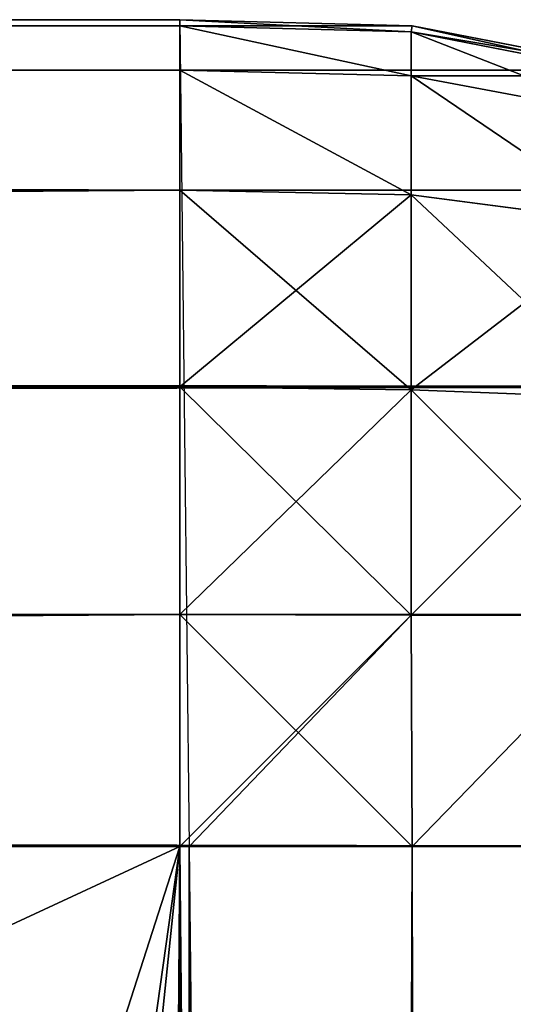
# Model space of a CAD drawing. Extents: x 164 to 5828, y -193 to 3334.
# Drawn here: x 3763 to 3769, y 1662 to 1674 of the extents above; entities that cross this region are included whole.
import ezdxf

# ---------------------------------------------------------------- set-up
doc = ezdxf.new("R2010")
doc.units = 0
doc.header["$LTSCALE"] = 25.4
doc.layers.get('0').update_dxf_attribs({"color": 13, "linetype": 'CONTINUOUS'})

# ---------------------------------------------------------------- blocks, each defined once
blk = doc.blocks.new('GROUP_143')
at = {"color": 0}
for p, q in [((740, 1590, 430), (740, 10, 430)), ((740, 1590, 430), (740, 10, 430)), ((742.809, 10, 429.926), (742.809, 1590, 429.926)), ((742.809, 10, 429.926), (742.809, 1590, 429.926)), ((745.56, 10, 429.391), (745.56, 1590, 429.391)), ((745.56, 10, 429.391), (745.56, 1590, 429.391)), ((747.937, 10, 427.937), (747.937, 1590, 427.937)), ((747.937, 10, 427.937), (747.937, 1590, 427.937)), ((749.391, 10, 425.56), (749.391, 1590, 425.56)), ((749.391, 10, 425.56), (749.391, 1590, 425.56)), ((749.926, 10, 422.809), (749.926, 1590, 422.809)), ((749.926, 10, 422.809), (749.926, 1590, 422.809)), ((750, 10, 420), (750, 1590, 420)), ((750, 10, 420), (750, 1590, 420)), ((750, 10), (750, 1590)), ((750, 10), (750, 1590)), ((740, 10, 430), (10, 10, 430)), ((740, 10, 430), (10, 10, 430)), ((740, 10, 430), (742.809, 10, 429.926)), ((740, 7.191, 429.926), (740, 10, 430)), ((740, 7.191, 429.926), (740, 10, 430)), ((740, 10, 430), (742.809, 10, 429.926)), ((742.809, 10, 429.926), (742.798, 7.202, 429.852)), ((742.809, 10, 429.926), (742.798, 7.202, 429.852)), ((742.809, 10, 429.926), (745.56, 10, 429.391)), ((742.809, 10, 429.926), (745.56, 10, 429.391)), ((745.56, 10, 429.391), (745.525, 7.202, 429.322)), ((745.56, 10, 429.391), (745.525, 7.202, 429.322)), ((745.56, 10, 429.391), (747.937, 10, 427.937)), ((745.56, 10, 429.391), (747.937, 10, 427.937)), ((747.937, 10, 427.937), (747.881, 7.202, 427.881)), ((747.937, 10, 427.937), (747.881, 7.202, 427.881)), ((747.937, 10, 427.937), (749.391, 10, 425.56)), ((747.937, 10, 427.937), (749.391, 10, 425.56)), ((749.391, 10, 425.56), (749.322, 7.202, 425.525)), ((749.391, 10, 425.56), (749.322, 7.202, 425.525)), ((749.391, 10, 425.56), (749.926, 10, 422.809)), ((749.391, 10, 425.56), (749.926, 10, 422.809)), ((749.926, 10, 422.809), (749.852, 7.202, 422.798)), ((749.926, 10, 422.809), (749.852, 7.202, 422.798)), ((750, 10, 420), (749.926, 7.191, 420)), ((749.926, 10, 422.809), (750, 10, 420)), ((749.926, 10, 422.809), (750, 10, 420)), ((750, 10, 420), (749.926, 7.191, 420)), ((749.926, 7.191), (750, 10)), ((749.926, 7.191), (750, 10)), ((750, 10), (750, 10, 420)), ((750, 10), (750, 10, 420)), ((10, 7.191, 429.926), (740, 7.191, 429.926)), ((10, 7.191, 429.926), (740, 7.191, 429.926)), ((740, 7.191, 429.926), (742.798, 7.202, 429.852)), ((740, 7.191, 429.926), (742.798, 7.202, 429.852)), ((740, 4.44, 429.391), (740, 7.191, 429.926)), ((740, 4.44, 429.391), (740, 7.191, 429.926)), ((742.798, 7.202, 429.852), (745.525, 7.202, 429.322)), ((742.798, 4.475, 429.322), (742.798, 7.202, 429.852)), ((742.798, 7.202, 429.852), (745.525, 7.202, 429.322)), ((742.798, 4.475, 429.322), (742.798, 7.202, 429.852)), ((745.525, 7.202, 429.322), (745.422, 4.578, 428.831)), ((745.525, 7.202, 429.322), (745.422, 4.578, 428.831)), ((745.525, 7.202, 429.322), (747.881, 7.202, 427.881)), ((745.525, 7.202, 429.322), (747.881, 7.202, 427.881)), ((747.881, 7.202, 427.881), (747.538, 4.578, 427.538)), ((747.881, 7.202, 427.881), (747.538, 4.578, 427.538)), ((747.881, 7.202, 427.881), (749.322, 7.202, 425.525)), ((747.881, 7.202, 427.881), (749.322, 7.202, 425.525)), ((749.322, 7.202, 425.525), (748.831, 4.578, 425.422)), ((749.322, 7.202, 425.525), (748.831, 4.578, 425.422)), ((749.852, 7.202, 422.798), (749.322, 4.475, 422.798)), ((749.322, 7.202, 425.525), (749.852, 7.202, 422.798)), ((749.852, 7.202, 422.798), (749.322, 4.475, 422.798)), ((749.322, 7.202, 425.525), (749.852, 7.202, 422.798)), ((749.926, 7.191, 420), (749.391, 4.44, 420)), ((749.926, 7.191, 420), (749.391, 4.44, 420)), ((749.391, 4.44), (749.926, 7.191)), ((749.391, 4.44), (749.926, 7.191)), ((749.926, 7.191, 420), (749.852, 7.202, 422.798)), ((749.926, 7.191, 420), (749.852, 7.202, 422.798)), ((749.926, 7.191), (749.926, 7.191, 420)), ((749.926, 7.191), (749.926, 7.191, 420))]:
    blk.add_line(p, q, dxfattribs=at)
mesh = blk.add_polyface(dxfattribs=at)
corners = [(0.074, 1592.809), (0, 300), (0, 1590), (2.232, 215.741), (0.609, 1595.56), (2.063, 1597.937), (4.44, 1599.391), (18.277, 133.207), (7.191, 1599.926), (10, 1600), (740, 1600), (61.89, 61.89), (133.207, 18.277), (215.741, 2.232), (300, 0), (740, 0), (742.809, 1599.926), (742.809, 0.074), (745.56, 0.609), (745.56, 1599.391), (747.937, 1597.937), (747.937, 2.063), (749.391, 4.44), (749.391, 1595.56), (749.926, 1592.809), (749.926, 7.191), (750, 1590), (750, 10)]
mesh.append_faces([[corners[k] for k in face] for face in [(0, 1, 2), (25, 26, 27)]], dxfattribs={"vtx0": -1, "color": 0})
mesh.append_faces([[corners[k] for k in face] for face in [(1, 0, 3), (3, 6, 7), (7, 10, 11), (11, 10, 12), (12, 10, 13), (13, 10, 14), (14, 10, 15), (15, 16, 17), (17, 16, 18), (18, 20, 21), (21, 20, 22), (22, 24, 25)]], dxfattribs={"vtx0": -1, "vtx1": -1, "color": 0})
mesh.append_faces([[corners[k] for k in face] for face in [(3, 0, 4), (3, 4, 5), (3, 5, 6), (7, 6, 8), (7, 8, 9), (7, 9, 10), (15, 10, 16), (18, 16, 19), (18, 19, 20), (22, 20, 23), (22, 23, 24), (25, 24, 26)]], dxfattribs={"vtx0": -1, "vtx2": -1, "color": 0})
mesh = blk.add_polyface(dxfattribs=at)
corners = [(740, 10, 430), (10, 1590, 430), (10, 10, 430), (740, 1590, 430)]
mesh.append_faces([[corners[k] for k in face] for face in [(0, 1, 2), (1, 0, 3)]], dxfattribs={"vtx0": -1, "color": 0})
mesh = blk.add_polyface(dxfattribs=at)
corners = [(740, 10, 430), (742.809, 1590, 429.926), (740, 1590, 430), (742.809, 10, 429.926)]
mesh.append_faces([[corners[k] for k in face] for face in [(0, 1, 2), (1, 0, 3)]], dxfattribs={"vtx0": -1, "color": 0})
mesh = blk.add_polyface(dxfattribs=at)
corners = [(745.56, 10, 429.391), (742.809, 1590, 429.926), (742.809, 10, 429.926), (745.56, 1590, 429.391)]
mesh.append_faces([[corners[k] for k in face] for face in [(0, 1, 2), (1, 0, 3)]], dxfattribs={"vtx0": -1, "color": 0})
mesh = blk.add_polyface(dxfattribs=at)
corners = [(747.937, 10, 427.937), (745.56, 1590, 429.391), (745.56, 10, 429.391), (747.937, 1590, 427.937)]
mesh.append_faces([[corners[k] for k in face] for face in [(0, 1, 2), (1, 0, 3)]], dxfattribs={"vtx0": -1, "color": 0})
mesh = blk.add_polyface(dxfattribs=at)
corners = [(749.391, 1590, 425.56), (747.937, 10, 427.937), (749.391, 10, 425.56), (747.937, 1590, 427.937)]
mesh.append_faces([[corners[k] for k in face] for face in [(0, 1, 2), (1, 0, 3)]], dxfattribs={"vtx0": -1, "color": 0})
mesh = blk.add_polyface(dxfattribs=at)
corners = [(749.926, 1590, 422.809), (749.391, 10, 425.56), (749.926, 10, 422.809), (749.391, 1590, 425.56)]
mesh.append_faces([[corners[k] for k in face] for face in [(0, 1, 2), (1, 0, 3)]], dxfattribs={"vtx0": -1, "color": 0})
mesh = blk.add_polyface(dxfattribs=at)
corners = [(750, 1590, 420), (749.926, 10, 422.809), (750, 10, 420), (749.926, 1590, 422.809)]
mesh.append_faces([[corners[k] for k in face] for face in [(0, 1, 2), (1, 0, 3)]], dxfattribs={"vtx0": -1, "color": 0})
mesh = blk.add_polyface(dxfattribs=at)
corners = [(750, 1590), (750, 10, 420), (750, 10), (750, 1590, 420)]
mesh.append_faces([[corners[k] for k in face] for face in [(0, 1, 2), (1, 0, 3)]], dxfattribs={"vtx0": -1, "color": 0})
mesh = blk.add_polyface(dxfattribs=at)
corners = [(740, 7.191, 429.926), (10, 10, 430), (10, 7.191, 429.926), (740, 10, 430)]
mesh.append_faces([[corners[k] for k in face] for face in [(0, 1, 2), (1, 0, 3)]], dxfattribs={"vtx0": -1, "color": 0})
mesh = blk.add_polyface(dxfattribs=at)
corners = [(742.798, 7.202, 429.852), (740, 10, 430), (740, 7.191, 429.926), (742.809, 10, 429.926)]
mesh.append_faces([[corners[k] for k in face] for face in [(0, 1, 2), (1, 0, 3)]], dxfattribs={"vtx0": -1, "color": 0})
mesh = blk.add_polyface(dxfattribs=at)
corners = [(745.525, 7.202, 429.322), (742.809, 10, 429.926), (742.798, 7.202, 429.852), (745.56, 10, 429.391)]
mesh.append_faces([[corners[k] for k in face] for face in [(0, 1, 2), (1, 0, 3)]], dxfattribs={"vtx0": -1, "color": 0})
mesh = blk.add_polyface(dxfattribs=at)
corners = [(747.881, 7.202, 427.881), (745.56, 10, 429.391), (745.525, 7.202, 429.322), (747.937, 10, 427.937)]
mesh.append_faces([[corners[k] for k in face] for face in [(0, 1, 2), (1, 0, 3)]], dxfattribs={"vtx0": -1, "color": 0})
mesh = blk.add_polyface(dxfattribs=at)
corners = [(749.391, 10, 425.56), (747.881, 7.202, 427.881), (749.322, 7.202, 425.525), (747.937, 10, 427.937)]
mesh.append_faces([[corners[k] for k in face] for face in [(0, 1, 2), (1, 0, 3)]], dxfattribs={"vtx0": -1, "color": 0})
mesh = blk.add_polyface(dxfattribs=at)
corners = [(749.926, 10, 422.809), (749.322, 7.202, 425.525), (749.852, 7.202, 422.798), (749.391, 10, 425.56)]
mesh.append_faces([[corners[k] for k in face] for face in [(0, 1, 2), (1, 0, 3)]], dxfattribs={"vtx0": -1, "color": 0})
mesh = blk.add_polyface(dxfattribs=at)
corners = [(750, 10, 420), (749.852, 7.202, 422.798), (749.926, 7.191, 420), (749.926, 10, 422.809)]
mesh.append_faces([[corners[k] for k in face] for face in [(0, 1, 2), (1, 0, 3)]], dxfattribs={"vtx0": -1, "color": 0})
mesh = blk.add_polyface(dxfattribs=at)
corners = [(750, 10), (749.926, 7.191, 420), (749.926, 7.191), (750, 10, 420)]
mesh.append_faces([[corners[k] for k in face] for face in [(0, 1, 2), (1, 0, 3)]], dxfattribs={"vtx0": -1, "color": 0})
mesh = blk.add_polyface(dxfattribs=at)
corners = [(740, 4.44, 429.391), (10, 7.191, 429.926), (10, 4.44, 429.391), (740, 7.191, 429.926)]
mesh.append_faces([[corners[k] for k in face] for face in [(0, 1, 2), (1, 0, 3)]], dxfattribs={"vtx0": -1, "color": 0})
mesh = blk.add_polyface(dxfattribs=at)
corners = [(742.798, 4.475, 429.322), (740, 7.191, 429.926), (740, 4.44, 429.391), (742.798, 7.202, 429.852)]
mesh.append_faces([[corners[k] for k in face] for face in [(0, 1, 2), (1, 0, 3)]], dxfattribs={"vtx0": -1, "color": 0})
mesh = blk.add_polyface(dxfattribs=at)
corners = [(745.422, 4.578, 428.831), (742.798, 7.202, 429.852), (742.798, 4.475, 429.322), (745.525, 7.202, 429.322)]
mesh.append_faces([[corners[k] for k in face] for face in [(0, 1, 2), (1, 0, 3)]], dxfattribs={"vtx0": -1, "color": 0})
mesh = blk.add_polyface(dxfattribs=at)
corners = [(747.538, 4.578, 427.538), (745.525, 7.202, 429.322), (745.422, 4.578, 428.831), (747.881, 7.202, 427.881)]
mesh.append_faces([[corners[k] for k in face] for face in [(0, 1, 2), (1, 0, 3)]], dxfattribs={"vtx0": -1, "color": 0})
mesh = blk.add_polyface(dxfattribs=at)
corners = [(749.322, 7.202, 425.525), (747.538, 4.578, 427.538), (748.831, 4.578, 425.422), (747.881, 7.202, 427.881)]
mesh.append_faces([[corners[k] for k in face] for face in [(0, 1, 2), (1, 0, 3)]], dxfattribs={"vtx0": -1, "color": 0})
mesh = blk.add_polyface(dxfattribs=at)
corners = [(749.852, 7.202, 422.798), (748.831, 4.578, 425.422), (749.322, 4.475, 422.798), (749.322, 7.202, 425.525)]
mesh.append_faces([[corners[k] for k in face] for face in [(0, 1, 2), (1, 0, 3)]], dxfattribs={"vtx0": -1, "color": 0})
mesh = blk.add_polyface(dxfattribs=at)
corners = [(749.926, 7.191, 420), (749.322, 4.475, 422.798), (749.391, 4.44, 420), (749.852, 7.202, 422.798)]
mesh.append_faces([[corners[k] for k in face] for face in [(0, 1, 2), (1, 0, 3)]], dxfattribs={"vtx0": -1, "color": 0})
mesh = blk.add_polyface(dxfattribs=at)
corners = [(749.926, 7.191), (749.391, 4.44, 420), (749.391, 4.44), (749.926, 7.191, 420)]
mesh.append_faces([[corners[k] for k in face] for face in [(0, 1, 2), (1, 0, 3)]], dxfattribs={"vtx0": -1, "color": 0})
blk = doc.blocks.new('GROUP_140')
at = {"color": 0}
for p, q in [((1590, 1200, 420), (10, 1200, 420)), ((1590, 1200, 420), (10, 1200, 420)), ((1590, 1199.926, 422.809), (10, 1199.926, 422.809)), ((1590, 1199.926, 422.809), (10, 1199.926, 422.809)), ((1210, 1200, 10), (1590, 1200, 10)), ((1210, 1200, 10), (1590, 1200, 10)), ((1210, 1199.926, 7.191), (1590, 1199.926, 7.191)), ((1210, 1199.926, 7.191), (1590, 1199.926, 7.191)), ((1590, 1200, 10), (1590, 1199.926, 7.191)), ((1592.809, 1199.926, 10), (1590, 1200, 10)), ((1590, 1200, 10), (1590, 1199.926, 7.191)), ((1590, 1200, 10), (1590, 1200, 420)), ((1590, 1200, 420), (1592.809, 1199.926, 420)), ((1592.809, 1199.926, 10), (1590, 1200, 10)), ((1590, 1199.926, 422.809), (1590, 1200, 420)), ((1590, 1200, 420), (1592.809, 1199.926, 420)), ((1590, 1199.926, 422.809), (1590, 1200, 420)), ((1590, 1200, 10), (1590, 1200, 420)), ((1590, 1200), (1590.111, 1190, 0.003)), ((1590, 1190), (1590, 1200)), ((1590, 1199.926, 7.191), (1590, 1199.391, 4.44)), ((1590, 1199.926, 7.191), (1592.798, 1199.852, 7.202)), ((1590, 1199.926, 7.191), (1592.798, 1199.852, 7.202)), ((1590, 1199.926, 7.191), (1590, 1199.391, 4.44)), ((1590, 1199.391, 425.56), (1590, 1199.926, 422.809)), ((1590, 1199.926, 422.809), (1592.798, 1199.852, 422.798)), ((1590, 1199.926, 422.809), (1592.798, 1199.852, 422.798)), ((1590, 1199.391, 425.56), (1590, 1199.926, 422.809)), ((1592.809, 1199.926, 10), (1592.798, 1199.852, 7.202)), ((1592.809, 1199.926, 10), (1592.798, 1199.852, 7.202)), ((1592.809, 1199.926, 420), (1592.798, 1199.852, 422.798)), ((1592.809, 1199.926, 420), (1592.798, 1199.852, 422.798)), ((1595.56, 1199.391, 10), (1592.809, 1199.926, 10)), ((1592.809, 1199.926, 10), (1592.809, 1199.926, 420)), ((1592.809, 1199.926, 420), (1595.56, 1199.391, 420)), ((1595.56, 1199.391, 10), (1592.809, 1199.926, 10)), ((1592.809, 1199.926, 10), (1592.809, 1199.926, 420)), ((1592.809, 1199.926, 420), (1595.56, 1199.391, 420)), ((1592.798, 1199.852, 7.202), (1592.798, 1199.322, 4.475)), ((1595.525, 1199.322, 7.202), (1592.798, 1199.852, 7.202)), ((1592.798, 1199.852, 7.202), (1592.798, 1199.322, 4.475)), ((1595.525, 1199.322, 7.202), (1592.798, 1199.852, 7.202)), ((1592.798, 1199.852, 422.798), (1595.525, 1199.322, 422.798)), ((1592.798, 1199.322, 425.525), (1592.798, 1199.852, 422.798)), ((1592.798, 1199.852, 422.798), (1595.525, 1199.322, 422.798)), ((1592.798, 1199.322, 425.525), (1592.798, 1199.852, 422.798)), ((1590, 1199.391, 425.56), (10, 1199.391, 425.56)), ((1590, 1199.391, 425.56), (10, 1199.391, 425.56)), ((1210, 1199.391, 4.44), (1590, 1199.391, 4.44)), ((1210, 1199.391, 4.44), (1590, 1199.391, 4.44)), ((1590, 1199.391, 4.44), (1590, 1197.937, 2.063)), ((1590, 1199.391, 4.44), (1592.798, 1199.322, 4.475)), ((1590, 1199.391, 4.44), (1592.798, 1199.322, 4.475)), ((1590, 1199.391, 4.44), (1590, 1197.937, 2.063)), ((1590, 1197.937, 427.937), (1590, 1199.391, 425.56)), ((1590, 1199.391, 425.56), (1592.798, 1199.322, 425.525)), ((1590, 1199.391, 425.56), (1592.798, 1199.322, 425.525)), ((1590, 1197.937, 427.937), (1590, 1199.391, 425.56)), ((1592.798, 1199.322, 4.475), (1592.798, 1197.881, 2.119)), ((1592.798, 1199.322, 4.475), (1595.422, 1198.831, 4.578)), ((1592.798, 1199.322, 4.475), (1592.798, 1197.881, 2.119)), ((1592.798, 1199.322, 4.475), (1595.422, 1198.831, 4.578)), ((1592.798, 1199.322, 425.525), (1595.422, 1198.831, 425.422)), ((1592.798, 1199.322, 425.525), (1595.422, 1198.831, 425.422)), ((1592.798, 1197.881, 427.881), (1592.798, 1199.322, 425.525)), ((1592.798, 1197.881, 427.881), (1592.798, 1199.322, 425.525)), ((1590, 1197.937, 427.937), (10, 1197.937, 427.937)), ((1590, 1197.937, 427.937), (10, 1197.937, 427.937)), ((1210, 1197.937, 2.063), (1590, 1197.937, 2.063)), ((1210, 1197.937, 2.063), (1590, 1197.937, 2.063)), ((1590, 1197.937, 2.063), (1592.798, 1197.881, 2.119)), ((1590, 1197.937, 2.063), (1590, 1195.56, 0.609)), ((1590, 1197.937, 2.063), (1592.798, 1197.881, 2.119)), ((1590, 1197.937, 2.063), (1590, 1195.56, 0.609)), ((1590, 1195.56, 429.391), (1590, 1197.937, 427.937)), ((1590, 1197.937, 427.937), (1592.798, 1197.881, 427.881)), ((1590, 1195.56, 429.391), (1590, 1197.937, 427.937)), ((1590, 1197.937, 427.937), (1592.798, 1197.881, 427.881)), ((1592.798, 1197.881, 2.119), (1595.422, 1197.538, 2.462)), ((1592.798, 1197.881, 2.119), (1592.798, 1195.525, 0.678)), ((1592.798, 1197.881, 2.119), (1592.798, 1195.525, 0.678)), ((1592.798, 1197.881, 2.119), (1595.422, 1197.538, 2.462)), ((1592.798, 1197.881, 427.881), (1595.422, 1197.538, 427.538)), ((1592.798, 1195.525, 429.322), (1592.798, 1197.881, 427.881)), ((1592.798, 1197.881, 427.881), (1595.422, 1197.538, 427.538)), ((1592.798, 1195.525, 429.322), (1592.798, 1197.881, 427.881)), ((1590, 1195.56, 429.391), (10, 1195.56, 429.391)), ((1590, 1195.56, 429.391), (10, 1195.56, 429.391)), ((1210, 1195.56, 0.609), (1590, 1195.56, 0.609)), ((1210, 1195.56, 0.609), (1590, 1195.56, 0.609)), ((1590, 1195.56, 0.609), (1592.798, 1195.525, 0.678)), ((1590, 1195.56, 0.609), (1592.798, 1195.525, 0.678)), ((1590, 1195.56, 0.609), (1590, 1192.809, 0.074)), ((1590, 1195.56, 0.609), (1590, 1192.809, 0.074)), ((1590, 1192.809, 429.926), (1590, 1195.56, 429.391)), ((1590, 1192.809, 429.926), (1590, 1195.56, 429.391)), ((1590, 1195.56, 429.391), (1592.798, 1195.525, 429.322)), ((1590, 1195.56, 429.391), (1592.798, 1195.525, 429.322)), ((1592.798, 1195.525, 0.678), (1592.798, 1192.798, 0.148)), ((1592.798, 1195.525, 0.678), (1595.422, 1195.422, 1.169)), ((1592.798, 1195.525, 0.678), (1595.422, 1195.422, 1.169)), ((1592.798, 1195.525, 0.678), (1592.798, 1192.798, 0.148)), ((1592.798, 1195.525, 429.322), (1595.422, 1195.422, 428.831)), ((1592.798, 1192.798, 429.852), (1592.798, 1195.525, 429.322)), ((1592.798, 1192.798, 429.852), (1592.798, 1195.525, 429.322)), ((1592.798, 1195.525, 429.322), (1595.422, 1195.422, 428.831)), ((1590, 1192.809, 429.926), (10, 1192.809, 429.926)), ((1590, 1192.809, 429.926), (10, 1192.809, 429.926)), ((1210, 1192.809, 0.074), (1590, 1192.809, 0.074)), ((1210, 1192.809, 0.074), (1590, 1192.809, 0.074)), ((1590, 1192.809, 0.074), (1592.798, 1192.798, 0.148)), ((1590, 1192.809, 0.074), (1590, 1190)), ((1590, 1190, 430), (1590, 1192.809, 429.926)), ((1590, 1190, 430), (1590, 1192.809, 429.926)), ((1590, 1192.809, 429.926), (1592.798, 1192.798, 429.852)), ((1590, 1192.809, 429.926), (1592.798, 1192.798, 429.852)), ((1590, 1192.809, 0.074), (1590, 1190)), ((1590, 1192.809, 0.074), (1592.798, 1192.798, 0.148)), ((1592.798, 1192.798, 0.148), (1595.525, 1192.798, 0.678)), ((1592.809, 1190, 429.926), (1592.798, 1192.798, 429.852)), ((1595.525, 1192.798, 429.322), (1592.798, 1192.798, 429.852)), ((1595.525, 1192.798, 429.322), (1592.798, 1192.798, 429.852)), ((1592.809, 1190, 429.926), (1592.798, 1192.798, 429.852)), ((1592.809, 1190, 0.074), (1592.798, 1192.798, 0.148)), ((1592.798, 1192.798, 0.148), (1595.525, 1192.798, 0.678)), ((1592.809, 1190, 0.074), (1592.798, 1192.798, 0.148)), ((10, 1190, 430), (1590, 1190, 430)), ((10, 1190, 430), (1590, 1190, 430)), ((1590, 1190), (1210, 1190)), ((1590, 1190), (1210, 1190)), ((1592.809, 1190, 429.926), (1590, 1190, 430)), ((1590, 1190, 430), (1590, 10, 430)), ((1590, 175.783), (1590, 1190)), ((1590, 1190), (1590.111, 1190, 0.003)), ((1592.809, 1190, 429.926), (1590, 1190, 430)), ((1590, 1190), (1590.111, 1190, 0.003)), ((1590, 1190, 430), (1590, 10, 430)), ((1590, 1190), (1590.111, 1190, 0.003)), ((1590, 175.783), (1590, 1190)), ((1590, 1190), (1597.768, 215.741)), ((1590, 175.783), (1590, 1190)), ((1590.111, 1190, 0.003), (1592.809, 947.223, 0.074)), ((1590.111, 1190, 0.003), (1592.809, 1190, 0.074)), ((1592.809, 10, 429.926), (1592.809, 1190, 429.926)), ((1595.56, 1190, 429.391), (1592.809, 1190, 429.926)), ((1592.809, 10, 429.926), (1592.809, 1190, 429.926)), ((1592.809, 1190, 0.074), (1592.809, 947.223, 0.074)), ((1592.809, 1190, 0.074), (1595.56, 1190, 0.609)), ((1595.56, 1190, 429.391), (1592.809, 1190, 429.926)), ((1592.809, 1190, 0.074), (1595.56, 1190, 0.609))]:
    blk.add_line(p, q, dxfattribs=at)
mesh = blk.add_polyface(dxfattribs=at)
corners = [(10, 1199.926, 422.809), (1590, 1200, 420), (10, 1200, 420), (1590, 1199.926, 422.809)]
mesh.append_faces([[corners[k] for k in face] for face in [(0, 1, 2), (1, 0, 3)]], dxfattribs={"vtx0": -1, "color": 0})
mesh = blk.add_polyface(dxfattribs=at)
corners = [(10, 1200, 420), (390, 1200, 10), (10, 1200, 10), (390, 1200, 140), (390.149, 1200, 145.617), (391.218, 1200, 151.12), (394.126, 1200, 155.874), (398.88, 1200, 158.782), (404.383, 1200, 159.851), (410, 1200, 160), (1190, 1200, 160), (1210, 1200, 10), (1590, 1200, 420), (1590, 1200, 10), (1210, 1200, 140), (1209.851, 1200, 145.617), (1208.782, 1200, 151.12), (1205.874, 1200, 155.874), (1201.12, 1200, 158.782), (1195.617, 1200, 159.851)]
mesh.append_faces([[corners[k] for k in face] for face in [(0, 1, 2), (11, 12, 13)]], dxfattribs={"vtx0": -1, "color": 0})
mesh.append_faces([[corners[k] for k in face] for face in [(1, 0, 3), (3, 0, 4), (4, 0, 5), (5, 0, 6), (6, 0, 7), (7, 0, 8), (8, 0, 9), (9, 0, 10), (12, 10, 0)]], dxfattribs={"vtx0": -1, "vtx1": -1, "color": 0})
mesh.append_faces([[corners[k] for k in face] for face in [(12, 11, 14), (12, 14, 15), (12, 15, 16), (12, 16, 17), (12, 17, 18), (12, 18, 19), (12, 19, 10)]], dxfattribs={"vtx0": -1, "vtx2": -1, "color": 0})
mesh = blk.add_polyface(dxfattribs=at)
corners = [(10, 1199.391, 425.56), (1590, 1199.926, 422.809), (10, 1199.926, 422.809), (1590, 1199.391, 425.56)]
mesh.append_faces([[corners[k] for k in face] for face in [(0, 1, 2), (1, 0, 3)]], dxfattribs={"vtx0": -1, "color": 0})
mesh = blk.add_polyface(dxfattribs=at)
corners = [(1210, 1199.926, 7.191), (1590, 1200, 10), (1590, 1199.926, 7.191), (1210, 1200, 10)]
mesh.append_faces([[corners[k] for k in face] for face in [(0, 1, 2), (1, 0, 3)]], dxfattribs={"vtx0": -1, "color": 0})
mesh = blk.add_polyface(dxfattribs=at)
corners = [(1210, 1199.926, 7.191), (1590, 1199.391, 4.44), (1210, 1199.391, 4.44), (1590, 1199.926, 7.191)]
mesh.append_faces([[corners[k] for k in face] for face in [(0, 1, 2), (1, 0, 3)]], dxfattribs={"vtx0": -1, "color": 0})
mesh = blk.add_polyface(dxfattribs=at)
corners = [(1590, 1200, 10), (1592.798, 1199.852, 7.202), (1590, 1199.926, 7.191), (1592.809, 1199.926, 10)]
mesh.append_faces([[corners[k] for k in face] for face in [(0, 1, 2), (1, 0, 3)]], dxfattribs={"vtx0": -1, "color": 0})
mesh = blk.add_polyface(dxfattribs=at)
corners = [(1590, 1200, 420), (1592.809, 1199.926, 10), (1590, 1200, 10), (1592.809, 1199.926, 420)]
mesh.append_faces([[corners[k] for k in face] for face in [(0, 1, 2), (1, 0, 3)]], dxfattribs={"vtx0": -1, "color": 0})
mesh = blk.add_polyface(dxfattribs=at)
corners = [(1590, 1199.926, 422.809), (1592.809, 1199.926, 420), (1590, 1200, 420), (1592.798, 1199.852, 422.798)]
mesh.append_faces([[corners[k] for k in face] for face in [(0, 1, 2), (1, 0, 3)]], dxfattribs={"vtx0": -1, "color": 0})
mesh = blk.add_polyface(dxfattribs=at)
corners = [(1590.111, 1190, 0.003), (1590, 1190), (1590, 1200)]
mesh.append_faces([[corners[k] for k in face] for face in [(0, 1, 2)]], dxfattribs={"color": 0})
mesh = blk.add_polyface(dxfattribs=at)
corners = [(1590, 1199.926, 7.191), (1592.798, 1199.322, 4.475), (1590, 1199.391, 4.44), (1592.798, 1199.852, 7.202)]
mesh.append_faces([[corners[k] for k in face] for face in [(0, 1, 2), (1, 0, 3)]], dxfattribs={"vtx0": -1, "color": 0})
mesh = blk.add_polyface(dxfattribs=at)
corners = [(1590, 1199.926, 422.809), (1592.798, 1199.322, 425.525), (1592.798, 1199.852, 422.798), (1590, 1199.391, 425.56)]
mesh.append_faces([[corners[k] for k in face] for face in [(0, 1, 2), (1, 0, 3)]], dxfattribs={"vtx0": -1, "color": 0})
mesh = blk.add_polyface(dxfattribs=at)
corners = [(1592.809, 1199.926, 10), (1595.525, 1199.322, 7.202), (1592.798, 1199.852, 7.202), (1595.56, 1199.391, 10)]
mesh.append_faces([[corners[k] for k in face] for face in [(0, 1, 2), (1, 0, 3)]], dxfattribs={"vtx0": -1, "color": 0})
mesh = blk.add_polyface(dxfattribs=at)
corners = [(1592.798, 1199.852, 422.798), (1595.56, 1199.391, 420), (1592.809, 1199.926, 420), (1595.525, 1199.322, 422.798)]
mesh.append_faces([[corners[k] for k in face] for face in [(0, 1, 2), (1, 0, 3)]], dxfattribs={"vtx0": -1, "color": 0})
mesh = blk.add_polyface(dxfattribs=at)
corners = [(1592.809, 1199.926, 420), (1595.56, 1199.391, 10), (1592.809, 1199.926, 10), (1595.56, 1199.391, 420)]
mesh.append_faces([[corners[k] for k in face] for face in [(0, 1, 2), (1, 0, 3)]], dxfattribs={"vtx0": -1, "color": 0})
mesh = blk.add_polyface(dxfattribs=at)
corners = [(1592.798, 1199.852, 7.202), (1595.422, 1198.831, 4.578), (1592.798, 1199.322, 4.475), (1595.525, 1199.322, 7.202)]
mesh.append_faces([[corners[k] for k in face] for face in [(0, 1, 2), (1, 0, 3)]], dxfattribs={"vtx0": -1, "color": 0})
mesh = blk.add_polyface(dxfattribs=at)
corners = [(1592.798, 1199.322, 425.525), (1595.525, 1199.322, 422.798), (1592.798, 1199.852, 422.798), (1595.422, 1198.831, 425.422)]
mesh.append_faces([[corners[k] for k in face] for face in [(0, 1, 2), (1, 0, 3)]], dxfattribs={"vtx0": -1, "color": 0})
mesh = blk.add_polyface(dxfattribs=at)
corners = [(10, 1197.937, 427.937), (1590, 1199.391, 425.56), (10, 1199.391, 425.56), (1590, 1197.937, 427.937)]
mesh.append_faces([[corners[k] for k in face] for face in [(0, 1, 2), (1, 0, 3)]], dxfattribs={"vtx0": -1, "color": 0})
mesh = blk.add_polyface(dxfattribs=at)
corners = [(1210, 1199.391, 4.44), (1590, 1197.937, 2.063), (1210, 1197.937, 2.063), (1590, 1199.391, 4.44)]
mesh.append_faces([[corners[k] for k in face] for face in [(0, 1, 2), (1, 0, 3)]], dxfattribs={"vtx0": -1, "color": 0})
mesh = blk.add_polyface(dxfattribs=at)
corners = [(1590, 1199.391, 4.44), (1592.798, 1197.881, 2.119), (1590, 1197.937, 2.063), (1592.798, 1199.322, 4.475)]
mesh.append_faces([[corners[k] for k in face] for face in [(0, 1, 2), (1, 0, 3)]], dxfattribs={"vtx0": -1, "color": 0})
mesh = blk.add_polyface(dxfattribs=at)
corners = [(1590, 1199.391, 425.56), (1592.798, 1197.881, 427.881), (1592.798, 1199.322, 425.525), (1590, 1197.937, 427.937)]
mesh.append_faces([[corners[k] for k in face] for face in [(0, 1, 2), (1, 0, 3)]], dxfattribs={"vtx0": -1, "color": 0})
mesh = blk.add_polyface(dxfattribs=at)
corners = [(1592.798, 1199.322, 4.475), (1595.422, 1197.538, 2.462), (1592.798, 1197.881, 2.119), (1595.422, 1198.831, 4.578)]
mesh.append_faces([[corners[k] for k in face] for face in [(0, 1, 2), (1, 0, 3)]], dxfattribs={"vtx0": -1, "color": 0})
mesh = blk.add_polyface(dxfattribs=at)
corners = [(1592.798, 1199.322, 425.525), (1595.422, 1197.538, 427.538), (1595.422, 1198.831, 425.422), (1592.798, 1197.881, 427.881)]
mesh.append_faces([[corners[k] for k in face] for face in [(0, 1, 2), (1, 0, 3)]], dxfattribs={"vtx0": -1, "color": 0})
mesh = blk.add_polyface(dxfattribs=at)
corners = [(1590, 1195.56, 429.391), (10, 1197.937, 427.937), (10, 1195.56, 429.391), (1590, 1197.937, 427.937)]
mesh.append_faces([[corners[k] for k in face] for face in [(0, 1, 2), (1, 0, 3)]], dxfattribs={"vtx0": -1, "color": 0})
mesh = blk.add_polyface(dxfattribs=at)
corners = [(1590, 1197.937, 2.063), (1210, 1195.56, 0.609), (1210, 1197.937, 2.063), (1590, 1195.56, 0.609)]
mesh.append_faces([[corners[k] for k in face] for face in [(0, 1, 2), (1, 0, 3)]], dxfattribs={"vtx0": -1, "color": 0})
mesh = blk.add_polyface(dxfattribs=at)
corners = [(1592.798, 1197.881, 2.119), (1590, 1195.56, 0.609), (1590, 1197.937, 2.063), (1592.798, 1195.525, 0.678)]
mesh.append_faces([[corners[k] for k in face] for face in [(0, 1, 2), (1, 0, 3)]], dxfattribs={"vtx0": -1, "color": 0})
mesh = blk.add_polyface(dxfattribs=at)
corners = [(1592.798, 1195.525, 429.322), (1590, 1197.937, 427.937), (1590, 1195.56, 429.391), (1592.798, 1197.881, 427.881)]
mesh.append_faces([[corners[k] for k in face] for face in [(0, 1, 2), (1, 0, 3)]], dxfattribs={"vtx0": -1, "color": 0})
mesh = blk.add_polyface(dxfattribs=at)
corners = [(1595.422, 1197.538, 2.462), (1592.798, 1195.525, 0.678), (1592.798, 1197.881, 2.119), (1595.422, 1195.422, 1.169)]
mesh.append_faces([[corners[k] for k in face] for face in [(0, 1, 2), (1, 0, 3)]], dxfattribs={"vtx0": -1, "color": 0})
mesh = blk.add_polyface(dxfattribs=at)
corners = [(1595.422, 1195.422, 428.831), (1592.798, 1197.881, 427.881), (1592.798, 1195.525, 429.322), (1595.422, 1197.538, 427.538)]
mesh.append_faces([[corners[k] for k in face] for face in [(0, 1, 2), (1, 0, 3)]], dxfattribs={"vtx0": -1, "color": 0})
mesh = blk.add_polyface(dxfattribs=at)
corners = [(1590, 1192.809, 429.926), (10, 1195.56, 429.391), (10, 1192.809, 429.926), (1590, 1195.56, 429.391)]
mesh.append_faces([[corners[k] for k in face] for face in [(0, 1, 2), (1, 0, 3)]], dxfattribs={"vtx0": -1, "color": 0})
mesh = blk.add_polyface(dxfattribs=at)
corners = [(1590, 1195.56, 0.609), (1210, 1192.809, 0.074), (1210, 1195.56, 0.609), (1590, 1192.809, 0.074)]
mesh.append_faces([[corners[k] for k in face] for face in [(0, 1, 2), (1, 0, 3)]], dxfattribs={"vtx0": -1, "color": 0})
mesh = blk.add_polyface(dxfattribs=at)
corners = [(1592.798, 1195.525, 0.678), (1590, 1192.809, 0.074), (1590, 1195.56, 0.609), (1592.798, 1192.798, 0.148)]
mesh.append_faces([[corners[k] for k in face] for face in [(0, 1, 2), (1, 0, 3)]], dxfattribs={"vtx0": -1, "color": 0})
mesh = blk.add_polyface(dxfattribs=at)
corners = [(1592.798, 1192.798, 429.852), (1590, 1195.56, 429.391), (1590, 1192.809, 429.926), (1592.798, 1195.525, 429.322)]
mesh.append_faces([[corners[k] for k in face] for face in [(0, 1, 2), (1, 0, 3)]], dxfattribs={"vtx0": -1, "color": 0})
mesh = blk.add_polyface(dxfattribs=at)
corners = [(1595.422, 1195.422, 1.169), (1592.798, 1192.798, 0.148), (1592.798, 1195.525, 0.678), (1595.525, 1192.798, 0.678)]
mesh.append_faces([[corners[k] for k in face] for face in [(0, 1, 2), (1, 0, 3)]], dxfattribs={"vtx0": -1, "color": 0})
mesh = blk.add_polyface(dxfattribs=at)
corners = [(1595.525, 1192.798, 429.322), (1592.798, 1195.525, 429.322), (1592.798, 1192.798, 429.852), (1595.422, 1195.422, 428.831)]
mesh.append_faces([[corners[k] for k in face] for face in [(0, 1, 2), (1, 0, 3)]], dxfattribs={"vtx0": -1, "color": 0})
mesh = blk.add_polyface(dxfattribs=at)
corners = [(1590, 1190, 430), (10, 1192.809, 429.926), (10, 1190, 430), (1590, 1192.809, 429.926)]
mesh.append_faces([[corners[k] for k in face] for face in [(0, 1, 2), (1, 0, 3)]], dxfattribs={"vtx0": -1, "color": 0})
mesh = blk.add_polyface(dxfattribs=at)
corners = [(1590, 1192.809, 0.074), (1210, 1190), (1210, 1192.809, 0.074), (1590, 1190)]
mesh.append_faces([[corners[k] for k in face] for face in [(0, 1, 2), (1, 0, 3)]], dxfattribs={"vtx0": -1, "color": 0})
mesh = blk.add_polyface(dxfattribs=at)
corners = [(1592.809, 1190, 429.926), (1590, 1192.809, 429.926), (1590, 1190, 430), (1592.798, 1192.798, 429.852)]
mesh.append_faces([[corners[k] for k in face] for face in [(0, 1, 2), (1, 0, 3)]], dxfattribs={"vtx0": -1, "color": 0})
mesh = blk.add_polyface(dxfattribs=at)
corners = [(1592.798, 1192.798, 0.148), (1590, 1190), (1590, 1192.809, 0.074), (1590.111, 1190, 0.003), (1592.809, 1190, 0.074)]
mesh.append_faces([[corners[k] for k in face] for face in [(0, 1, 2), (3, 0, 4)]], dxfattribs={"vtx0": -1, "color": 0})
mesh.append_faces([[corners[k] for k in face] for face in [(1, 0, 3)]], dxfattribs={"vtx0": -1, "vtx1": -1, "color": 0})
mesh = blk.add_polyface(dxfattribs=at)
corners = [(1592.809, 1190, 429.926), (1595.525, 1192.798, 429.322), (1592.798, 1192.798, 429.852), (1595.56, 1190, 429.391)]
mesh.append_faces([[corners[k] for k in face] for face in [(0, 1, 2), (1, 0, 3)]], dxfattribs={"vtx0": -1, "color": 0})
mesh = blk.add_polyface(dxfattribs=at)
corners = [(1595.525, 1192.798, 0.678), (1592.809, 1190, 0.074), (1592.798, 1192.798, 0.148), (1595.56, 1190, 0.609)]
mesh.append_faces([[corners[k] for k in face] for face in [(0, 1, 2), (1, 0, 3)]], dxfattribs={"vtx0": -1, "color": 0})
mesh = blk.add_polyface(dxfattribs=at)
corners = [(1590, 10, 430), (10, 1190, 430), (10, 10, 430), (1590, 1190, 430)]
mesh.append_faces([[corners[k] for k in face] for face in [(0, 1, 2), (1, 0, 3)]], dxfattribs={"vtx0": -1, "color": 0})
mesh = blk.add_polyface(dxfattribs=at)
corners = [(1590, 1190), (1210, 10), (1210, 1190), (1424.217, 10), (1466.793, 18.277), (1581.723, 133.207), (1590, 175.783)]
mesh.append_faces([[corners[k] for k in face] for face in [(0, 1, 2), (5, 0, 6)]], dxfattribs={"vtx0": -1, "color": 0})
mesh.append_faces([[corners[k] for k in face] for face in [(1, 0, 3), (3, 0, 4), (4, 0, 5)]], dxfattribs={"vtx0": -1, "vtx1": -1, "color": 0})
mesh = blk.add_polyface(dxfattribs=at)
corners = [(1592.809, 10, 429.926), (1590, 1190, 430), (1590, 10, 430), (1592.809, 1190, 429.926)]
mesh.append_faces([[corners[k] for k in face] for face in [(0, 1, 2), (1, 0, 3)]], dxfattribs={"vtx0": -1, "color": 0})
mesh = blk.add_polyface(dxfattribs=at)
corners = [(1590.111, 1190, 0.003), (1590, 175.783), (1590, 1190), (1590, 10), (1592.809, 10, 0.074), (1592.809, 947.223, 0.074)]
mesh.append_faces([[corners[k] for k in face] for face in [(0, 1, 2), (4, 0, 5)]], dxfattribs={"vtx0": -1, "color": 0})
mesh.append_faces([[corners[k] for k in face] for face in [(1, 0, 3), (3, 0, 4)]], dxfattribs={"vtx0": -1, "vtx1": -1, "color": 0})
mesh = blk.add_polyface(dxfattribs=at)
corners = [(1597.768, 215.741), (1590, 175.783), (1590, 1190)]
mesh.append_faces([[corners[k] for k in face] for face in [(0, 1, 2)]], dxfattribs={"color": 0})
mesh = blk.add_polyface(dxfattribs=at)
corners = [(1595.56, 10, 429.391), (1592.809, 1190, 429.926), (1592.809, 10, 429.926), (1595.56, 1190, 429.391)]
mesh.append_faces([[corners[k] for k in face] for face in [(0, 1, 2), (1, 0, 3)]], dxfattribs={"vtx0": -1, "color": 0})
mesh = blk.add_polyface(dxfattribs=at)
corners = [(1595.56, 1190, 0.609), (1592.809, 947.223, 0.074), (1592.809, 1190, 0.074), (1595.56, 699.621, 0.609)]
mesh.append_faces([[corners[k] for k in face] for face in [(0, 1, 2), (1, 0, 3)]], dxfattribs={"vtx0": -1, "color": 0})
blk = doc.blocks.new('GROUP_155')
at = {"color": 71, "rotation": 90.00000000000001}
blk.add_blockref('GROUP_143', (1600, 450, 430), dxfattribs=at)
at = {"color": 71}
blk.add_blockref('GROUP_140', (0, 0), dxfattribs=at)

msp = doc.modelspace()

# ---------------------------------------------------------------- block references
at = {"color": 0}
msp.add_blockref('GROUP_155', (2174.683, 473.938), dxfattribs=at)

doc.saveas('drawing.dxf')
